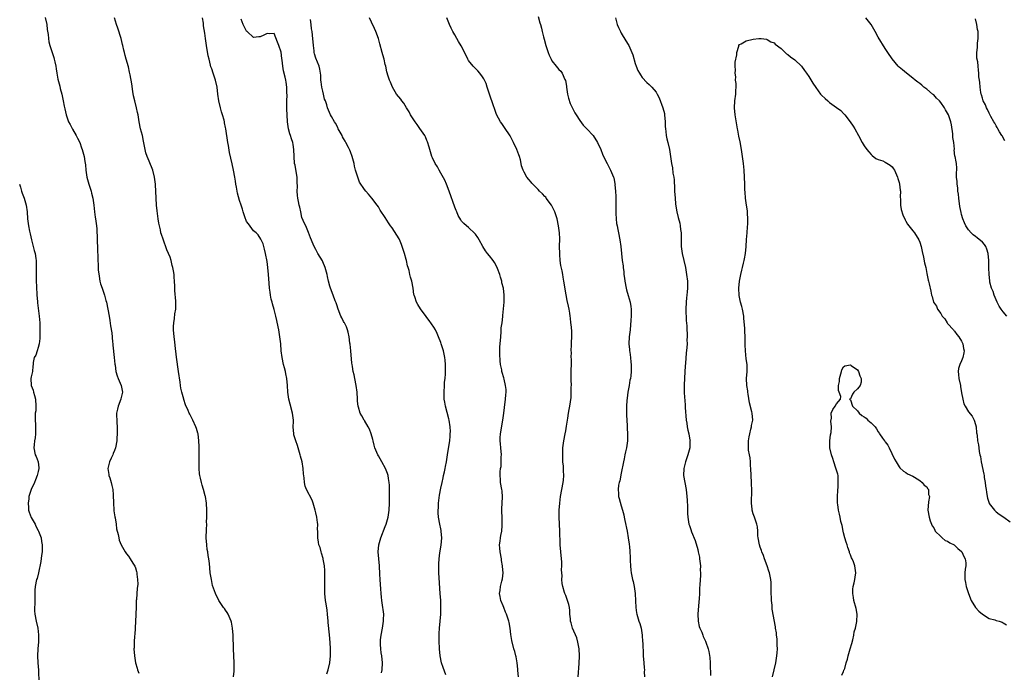
# Model space of a CAD drawing. Units: inches. Extents: x 2574000 to 2577000, y 1521000 to 1524000.
# Drawn here: x 2574472 to 2574755, y 1522338 to 1522526 of the extents above; entities that cross this region are included whole.
import ezdxf

# ---------------------------------------------------------------- set-up
doc = ezdxf.new("R2010")
doc.units = ezdxf.units.IN
doc.header["$MEASUREMENT"] = 0
doc.layers.add('LD25741521_10ft', color=132, linetype='Continuous')

msp = doc.modelspace()

# ---------------------------------------------------------------- linework, layer by layer
at = {"layer": 'LD25741521_10ft'}
for points, elevation in [([(2574479.04, 1522527.04), (2574479.46, 1522525), (2574479.62, 1522523.62), (2574479.86, 1522522.14), (2574479.94, 1522521), (2574480.08, 1522520.08), (2574480.35, 1522519), (2574481.51, 1522515.51), (2574481.64, 1522515), (2574481.77, 1522514.23), (2574482.06, 1522513), (2574482.23, 1522512.23), (2574482.37, 1522511), (2574482.68, 1522509.32), (2574483.23, 1522507.23), (2574483.36, 1522506.63), (2574483.8, 1522505), (2574484.03, 1522504.03), (2574484.24, 1522503), (2574484.5, 1522501.5), (2574484.68, 1522500.68), (2574485.03, 1522499), (2574485.78, 1522497), (2574486.19, 1522496.19), (2574486.89, 1522494.89), (2574487.99, 1522493), (2574488.29, 1522492.29), (2574488.97, 1522491), (2574489.5, 1522489.5), (2574489.72, 1522489), (2574490.26, 1522487), (2574490.44, 1522485.56), (2574490.61, 1522484.61), (2574490.7, 1522483), (2574490.99, 1522481), (2574491.57, 1522479), (2574492.23, 1522477), (2574492.4, 1522476.4), (2574492.75, 1522475), (2574493.04, 1522473), (2574493.24, 1522471), (2574493.45, 1522469.45), (2574493.52, 1522469), (2574493.68, 1522467.68), (2574493.79, 1522467), (2574493.87, 1522466.13), (2574494.13, 1522460.13), (2574494.17, 1522457.83), (2574494.28, 1522455), (2574494.33, 1522454.33), (2574494.53, 1522452.53), (2574494.81, 1522451), (2574495, 1522450.25), (2574495.44, 1522449), (2574495.87, 1522447.87), (2574496.13, 1522447), (2574496.54, 1522445.46), (2574496.68, 1522445), (2574497.09, 1522443), (2574497.43, 1522441), (2574497.67, 1522439.67), (2574497.8, 1522438.2), (2574498.18, 1522436.18), (2574498.45, 1522433.55), (2574498.52, 1522433), (2574498.56, 1522432.56), (2574498.92, 1522429.08), (2574499.11, 1522427.11), (2574499.15, 1522426.85), (2574499.4, 1522425), (2574499.75, 1522423.75), (2574500.03, 1522423), (2574500.9, 1522421), (2574501.27, 1522419), (2574500.86, 1522417.14), (2574500.84, 1522417), (2574500.04, 1522415), (2574499.84, 1522414.16), (2574499.6, 1522413), (2574499.66, 1522410.34), (2574499.77, 1522409), (2574499.78, 1522407.78), (2574499.65, 1522405), (2574499.32, 1522403), (2574499, 1522402.23), (2574498.62, 1522401.38), (2574498.48, 1522401), (2574498.05, 1522400.05), (2574497.53, 1522399), (2574497.11, 1522397), (2574497.32, 1522395.32), (2574497.39, 1522395), (2574497.64, 1522394.36), (2574498.05, 1522393), (2574498.18, 1522392.18), (2574498.49, 1522391), (2574498.57, 1522389.43), (2574498.66, 1522387), (2574498.85, 1522385.15), (2574498.85, 1522384.85), (2574499.08, 1522383.08), (2574499.16, 1522382.84), (2574499.44, 1522381), (2574499.61, 1522379.61), (2574500.04, 1522377.96), (2574500.2, 1522377), (2574500.37, 1522376.37), (2574500.95, 1522375), (2574501.66, 1522373.66), (2574502.1, 1522373), (2574502.47, 1522372.47), (2574503, 1522371.79), (2574503.5, 1522371), (2574504.27, 1522369.73), (2574504.84, 1522368.84), (2574505, 1522368.42), (2574505.34, 1522367.34), (2574505.41, 1522367), (2574505.42, 1522366.58), (2574505.66, 1522365), (2574505.68, 1522363.68), (2574505.59, 1522363), (2574505.48, 1522362.52), (2574505.31, 1522359.31), (2574505.27, 1522359), (2574505.26, 1522358.74), (2574505.2, 1522357), (2574505.1, 1522355.1), (2574505.11, 1522354.89), (2574504.84, 1522349.16), (2574504.75, 1522348.75), (2574504.65, 1522347), (2574504.64, 1522345.36), (2574504.61, 1522345), (2574504.73, 1522343), (2574505.06, 1522341), (2574505.52, 1522339.52), (2574505.66, 1522339), (2574505.99, 1522338.01)], 7900), ([(2574533.27, 1522337), (2574533.44, 1522338.56), (2574533.46, 1522339), (2574533.45, 1522339.45), (2574533.47, 1522341), (2574533.25, 1522345), (2574533.14, 1522349), (2574533.02, 1522351), (2574532.7, 1522352.7), (2574532.62, 1522353), (2574532.28, 1522353.72), (2574531.75, 1522355), (2574531.49, 1522355.49), (2574531, 1522356.24), (2574530.68, 1522356.68), (2574530.42, 1522357), (2574529.06, 1522359), (2574528.06, 1522361), (2574527.27, 1522363.27), (2574526.89, 1522365), (2574526.58, 1522367), (2574526.44, 1522368.44), (2574526.37, 1522369.63), (2574526.2, 1522371), (2574525.97, 1522371.97), (2574525.87, 1522373), (2574525.72, 1522373.72), (2574525.55, 1522375), (2574525.4, 1522377), (2574525.45, 1522379.45), (2574525.55, 1522381), (2574525.54, 1522381.54), (2574525.61, 1522383), (2574525.58, 1522383.58), (2574525.59, 1522385), (2574525.47, 1522387), (2574525.18, 1522389), (2574525.15, 1522389.15), (2574524.65, 1522391), (2574524.22, 1522392.22), (2574524.01, 1522393), (2574523.75, 1522394.25), (2574523.54, 1522395), (2574523.47, 1522395.47), (2574523.37, 1522397), (2574523.39, 1522398.61), (2574523.38, 1522399), (2574523.43, 1522401), (2574523.4, 1522402.6), (2574523.41, 1522403.41), (2574523.29, 1522405), (2574523.06, 1522407), (2574523, 1522407.26), (2574522.61, 1522408.61), (2574522.46, 1522409), (2574521.55, 1522411), (2574521.35, 1522411.35), (2574521, 1522412.16), (2574520.67, 1522412.67), (2574520.52, 1522413), (2574520.2, 1522413.8), (2574519.43, 1522415.43), (2574518.96, 1522416.96), (2574518.95, 1522417.05), (2574518.43, 1522419), (2574518.15, 1522420.15), (2574518.03, 1522421), (2574517.88, 1522421.88), (2574517.47, 1522425), (2574516.89, 1522429.11), (2574516.49, 1522432.49), (2574516.4, 1522433.6), (2574516.21, 1522435), (2574516.02, 1522437), (2574515.99, 1522438.01), (2574516.04, 1522439), (2574516.29, 1522440.29), (2574516.39, 1522441.61), (2574516.66, 1522443), (2574516.67, 1522444.67), (2574516.69, 1522445.31), (2574516.38, 1522448.38), (2574516.4, 1522449.6), (2574516.32, 1522451), (2574516.18, 1522452.18), (2574516.15, 1522453), (2574516, 1522454), (2574515.79, 1522455), (2574515.59, 1522455.59), (2574515.29, 1522457), (2574515, 1522457.95), (2574514.59, 1522459), (2574514.07, 1522460.07), (2574513, 1522463.12), (2574512.5, 1522464.5), (2574512.36, 1522465), (2574512.2, 1522465.8), (2574511.92, 1522467), (2574511.77, 1522467.77), (2574511.58, 1522469), (2574511.28, 1522471.28), (2574511.12, 1522473), (2574510.92, 1522477), (2574510.77, 1522478.77), (2574510.77, 1522479), (2574510.49, 1522481), (2574509.99, 1522483), (2574509, 1522485.67), (2574508.4, 1522487), (2574508.03, 1522488.03), (2574507.81, 1522489), (2574507.37, 1522491.37), (2574507.02, 1522493), (2574506.48, 1522495), (2574506.08, 1522497), (2574505.79, 1522499), (2574505.64, 1522499.64), (2574505.37, 1522501), (2574504.82, 1522503), (2574504.48, 1522504.48), (2574504.28, 1522505.72), (2574503.97, 1522507.97), (2574503.46, 1522510.54), (2574503.32, 1522511.32), (2574503, 1522512.85), (2574502.4, 1522515), (2574502.06, 1522516.06), (2574501.84, 1522517), (2574501.64, 1522517.64), (2574501.38, 1522519), (2574501.29, 1522519.29), (2574500.88, 1522521), (2574499.96, 1522523.96), (2574499.6, 1522525), (2574499.03, 1522527)], 7910), ([(2574560.14, 1522337.86), (2574560.51, 1522339), (2574560.98, 1522340.98), (2574561.2, 1522343), (2574561.2, 1522345), (2574561.09, 1522346.91), (2574560.91, 1522349.09), (2574560.59, 1522352.59), (2574560.58, 1522353), (2574560.38, 1522355), (2574560.22, 1522356.22), (2574559.94, 1522358.06), (2574559.82, 1522359), (2574559.61, 1522361), (2574559.54, 1522363), (2574559.57, 1522365), (2574559.58, 1522366.42), (2574559.61, 1522367), (2574559.61, 1522367.61), (2574559.5, 1522369), (2574559.14, 1522370.86), (2574559.11, 1522371.11), (2574558.66, 1522372.66), (2574558.51, 1522373), (2574558.22, 1522374.22), (2574557.9, 1522375), (2574557.8, 1522375.8), (2574557.55, 1522377), (2574557.57, 1522378.43), (2574557.53, 1522379), (2574557.48, 1522379.48), (2574557.55, 1522381), (2574557.46, 1522381.46), (2574557.32, 1522383), (2574557, 1522384.29), (2574556.84, 1522385), (2574556.21, 1522387), (2574555.89, 1522387.89), (2574554.29, 1522391), (2574553.96, 1522391.96), (2574553.72, 1522393), (2574553.64, 1522394.36), (2574553.46, 1522395.46), (2574553.37, 1522397), (2574553.05, 1522399), (2574552.59, 1522400.59), (2574552.52, 1522401), (2574552.32, 1522401.68), (2574551.67, 1522403.67), (2574551.19, 1522405), (2574550.7, 1522406.7), (2574550.63, 1522407), (2574550.5, 1522409), (2574550.55, 1522410.55), (2574550.54, 1522411), (2574550.29, 1522413), (2574549.56, 1522415.56), (2574549.2, 1522417), (2574548.9, 1522419), (2574548.8, 1522421), (2574548.65, 1522423), (2574548.36, 1522424.36), (2574548.24, 1522425), (2574547.98, 1522426.02), (2574547.71, 1522427), (2574547.26, 1522429), (2574547.01, 1522431), (2574546.87, 1522433), (2574546.66, 1522435), (2574546.3, 1522437), (2574546.14, 1522437.86), (2574545.72, 1522439.72), (2574545.46, 1522441), (2574545, 1522442.89), (2574544.52, 1522444.52), (2574544.37, 1522445), (2574544.16, 1522445.84), (2574543.93, 1522447), (2574543.85, 1522447.85), (2574543.65, 1522449), (2574543.52, 1522450.48), (2574543.36, 1522453), (2574543.18, 1522455), (2574543, 1522456.7), (2574542.53, 1522459), (2574542.25, 1522460.25), (2574541.98, 1522461), (2574541.78, 1522461.78), (2574541.22, 1522463), (2574541.17, 1522463.17), (2574540.39, 1522464.39), (2574539.77, 1522465), (2574539, 1522465.59), (2574537.6, 1522467.6), (2574537, 1522468.29), (2574536.79, 1522468.79), (2574536.72, 1522469), (2574536.07, 1522471), (2574535.83, 1522471.83), (2574535.46, 1522473), (2574535, 1522474.31), (2574534.43, 1522476.43), (2574534.33, 1522477), (2574534.1, 1522478.1), (2574533.99, 1522479), (2574533.85, 1522479.85), (2574533.69, 1522481), (2574533.32, 1522483), (2574532.88, 1522484.88), (2574532.16, 1522488.16), (2574531.82, 1522490.18), (2574531.66, 1522491), (2574531.06, 1522495), (2574531, 1522495.3), (2574530.69, 1522496.69), (2574530.65, 1522497), (2574530.55, 1522497.45), (2574530.1, 1522499), (2574529.83, 1522499.83), (2574529.51, 1522501), (2574529.02, 1522503), (2574528.72, 1522505), (2574528.53, 1522507), (2574528.13, 1522509), (2574527.45, 1522511), (2574527, 1522512.28), (2574526.79, 1522512.79), (2574526.68, 1522513.32), (2574526.23, 1522515), (2574526.01, 1522516.01), (2574525.52, 1522519), (2574525.21, 1522521), (2574525, 1522522.52), (2574524.68, 1522524.68), (2574524.6, 1522525.4), (2574524.36, 1522527)], 7920), ([(2574575.91, 1522338.09), (2574576.11, 1522339), (2574576.23, 1522341), (2574576.03, 1522343), (2574575.85, 1522343.85), (2574575.71, 1522345), (2574575.67, 1522346.33), (2574575.59, 1522347), (2574575.63, 1522347.63), (2574575.78, 1522349), (2574576.16, 1522351), (2574576.48, 1522353), (2574576.49, 1522353.51), (2574576.54, 1522355), (2574576.4, 1522356.4), (2574576.32, 1522357), (2574576.02, 1522359), (2574575.93, 1522359.93), (2574575.81, 1522361), (2574575.7, 1522362.3), (2574575.64, 1522363.63), (2574575.52, 1522365), (2574575.43, 1522366.57), (2574575.33, 1522369), (2574575.15, 1522371), (2574574.99, 1522373), (2574575.17, 1522375), (2574575.75, 1522377), (2574577, 1522380.28), (2574577.26, 1522381), (2574577.81, 1522383), (2574578.12, 1522385), (2574578.24, 1522387), (2574578.26, 1522389), (2574578.21, 1522389.79), (2574578.25, 1522392.25), (2574578.14, 1522393), (2574577.89, 1522394.11), (2574577.8, 1522395), (2574577.63, 1522395.63), (2574577.04, 1522397), (2574575.97, 1522399), (2574575, 1522400.72), (2574574.86, 1522401), (2574574.03, 1522403), (2574573.77, 1522403.77), (2574573.48, 1522405), (2574573.37, 1522405.37), (2574572.95, 1522407), (2574572.42, 1522408.42), (2574572.11, 1522409), (2574571, 1522410.87), (2574570.91, 1522411), (2574570.2, 1522412.2), (2574569.76, 1522413), (2574569.25, 1522414.75), (2574569.16, 1522415), (2574569, 1522416.44), (2574568.95, 1522417.05), (2574568.86, 1522419), (2574568.66, 1522421), (2574568.26, 1522423), (2574568, 1522424), (2574567.78, 1522425), (2574567.55, 1522426.45), (2574567.44, 1522427), (2574567.38, 1522427.38), (2574567.07, 1522430.93), (2574566.86, 1522432.86), (2574566.79, 1522433.21), (2574566.56, 1522435), (2574566.34, 1522436.34), (2574566.09, 1522437), (2574565.85, 1522437.85), (2574565.24, 1522439), (2574565.16, 1522439.16), (2574565, 1522439.45), (2574564.5, 1522440.5), (2574564.23, 1522441), (2574563.4, 1522443), (2574563, 1522444.22), (2574562.83, 1522444.83), (2574562.61, 1522445.39), (2574562.02, 1522447), (2574561.18, 1522449), (2574561, 1522449.64), (2574560.67, 1522451), (2574560.39, 1522452.39), (2574560.28, 1522453), (2574559.68, 1522455), (2574559, 1522456.65), (2574558.88, 1522456.88), (2574557.61, 1522459), (2574557.39, 1522459.39), (2574557, 1522460.18), (2574556.55, 1522461), (2574556.27, 1522461.73), (2574555.5, 1522463.5), (2574554.92, 1522465.07), (2574554.09, 1522467), (2574553.7, 1522467.7), (2574553, 1522469.36), (2574552.64, 1522471), (2574552.38, 1522472.38), (2574552.21, 1522473), (2574551.99, 1522474.01), (2574551.81, 1522475), (2574551.71, 1522475.71), (2574551.63, 1522477), (2574551.71, 1522478.29), (2574551.59, 1522479.59), (2574551.6, 1522481), (2574551.26, 1522483.26), (2574551, 1522484.44), (2574550.89, 1522485), (2574550.73, 1522487), (2574550.7, 1522489), (2574550.47, 1522490.47), (2574550.39, 1522491), (2574550.03, 1522492.03), (2574549.74, 1522493), (2574549.55, 1522493.55), (2574549.14, 1522495), (2574548.81, 1522497), (2574548.7, 1522499), (2574548.67, 1522500.67), (2574548.61, 1522501.39), (2574548.62, 1522503), (2574548.69, 1522504.69), (2574548.62, 1522505.38), (2574548.62, 1522507), (2574548.44, 1522508.44), (2574548.35, 1522509), (2574548.19, 1522509.81), (2574547.71, 1522511.71), (2574547.5, 1522513), (2574547.28, 1522514.72), (2574547.24, 1522515.24), (2574547, 1522517.1), (2574546.32, 1522519), (2574545.99, 1522519.99), (2574545, 1522522.4), (2574543.65, 1522522.35), (2574543, 1522522.42), (2574542.04, 1522521.96), (2574541, 1522521.49), (2574540.53, 1522521.47), (2574539, 1522521.3), (2574537.18, 1522523), (2574537, 1522523.14), (2574536.05, 1522525), (2574535.47, 1522526.53)], 7930), ([(2574594.49, 1522337.51), (2574593.68, 1522339.68), (2574593.22, 1522341), (2574592.77, 1522343), (2574592.58, 1522345), (2574592.59, 1522345.41), (2574592.51, 1522347), (2574592.48, 1522348.48), (2574592.5, 1522349), (2574592.54, 1522349.46), (2574592.6, 1522351), (2574592.81, 1522353), (2574592.99, 1522355), (2574593.04, 1522357), (2574592.97, 1522359), (2574592.84, 1522361), (2574592.52, 1522365.48), (2574592.45, 1522367), (2574592.41, 1522369), (2574592.47, 1522369.53), (2574592.51, 1522371), (2574592.7, 1522372.7), (2574593.06, 1522374.94), (2574593.27, 1522377), (2574593.14, 1522378.86), (2574593.13, 1522379.13), (2574593, 1522379.62), (2574592.68, 1522381), (2574592.3, 1522383), (2574592.22, 1522384.22), (2574592.23, 1522385), (2574592.3, 1522385.7), (2574592.35, 1522387), (2574592.64, 1522389.36), (2574593, 1522391.33), (2574593.37, 1522393), (2574593.64, 1522394.36), (2574593.81, 1522395), (2574594.04, 1522396.04), (2574594.23, 1522397), (2574594.34, 1522397.66), (2574594.61, 1522399), (2574594.97, 1522400.97), (2574595.35, 1522403.35), (2574595.56, 1522405), (2574595.66, 1522406.34), (2574595.73, 1522407), (2574595.74, 1522407.74), (2574595.71, 1522409), (2574595.41, 1522411), (2574595.31, 1522411.31), (2574594.85, 1522413.15), (2574594.35, 1522415), (2574594.12, 1522416.12), (2574594.01, 1522417), (2574593.99, 1522418.01), (2574593.93, 1522419), (2574594.02, 1522421), (2574594.08, 1522421.92), (2574594.21, 1522423), (2574594.33, 1522424.33), (2574594.36, 1522425), (2574594.34, 1522425.66), (2574594.35, 1522427), (2574594.24, 1522428.24), (2574594.14, 1522429), (2574593.73, 1522431), (2574593.12, 1522433), (2574593, 1522433.33), (2574592.34, 1522435), (2574591.94, 1522435.94), (2574591.44, 1522437), (2574591, 1522437.82), (2574589.67, 1522439.67), (2574589, 1522440.58), (2574588.81, 1522440.81), (2574587.1, 1522443.1), (2574586.35, 1522444.35), (2574585.99, 1522445), (2574585.5, 1522446.5), (2574585.31, 1522447), (2574585.23, 1522447.23), (2574584.99, 1522449.01), (2574584.62, 1522451), (2574584.24, 1522452.24), (2574584.1, 1522453), (2574583.84, 1522454.16), (2574583.59, 1522455), (2574583.44, 1522455.44), (2574583.09, 1522457), (2574583, 1522457.33), (2574582.51, 1522459), (2574581.88, 1522461), (2574581.65, 1522461.65), (2574581.08, 1522463.08), (2574581, 1522463.24), (2574580.31, 1522464.31), (2574579, 1522466.38), (2574578.53, 1522467), (2574577.9, 1522467.9), (2574577, 1522469.39), (2574575.56, 1522471.56), (2574575, 1522472.52), (2574574.66, 1522473), (2574573.17, 1522475), (2574572.15, 1522476.15), (2574571.41, 1522477), (2574571, 1522477.49), (2574569.57, 1522479.57), (2574569.05, 1522481), (2574568.43, 1522483), (2574568.16, 1522484.16), (2574568, 1522485), (2574567.5, 1522487), (2574567, 1522488.29), (2574566.78, 1522488.78), (2574566.7, 1522489), (2574566.43, 1522489.57), (2574565.67, 1522491), (2574565.42, 1522491.42), (2574565, 1522492.2), (2574564.7, 1522492.7), (2574564.57, 1522493), (2574563.47, 1522495), (2574563.32, 1522495.32), (2574562.62, 1522496.62), (2574562.36, 1522497), (2574561.52, 1522498.48), (2574561.25, 1522499), (2574560.34, 1522501), (2574560.15, 1522501.85), (2574559.76, 1522503), (2574559.53, 1522503.53), (2574559.23, 1522505), (2574559, 1522505.85), (2574558.75, 1522507), (2574558.54, 1522508.54), (2574558.46, 1522509), (2574558.42, 1522510.42), (2574558.29, 1522511), (2574558.16, 1522512.16), (2574557.91, 1522513), (2574557, 1522515.32), (2574556.6, 1522516.6), (2574556.56, 1522517), (2574556.53, 1522517.47), (2574556.28, 1522519), (2574556.01, 1522521.99), (2574555.9, 1522523), (2574555.79, 1522523.79), (2574555.68, 1522525), (2574555.49, 1522526.51)], 7940), ([(2574615.39, 1522337), (2574615.21, 1522338.79), (2574615.21, 1522339.21), (2574614.97, 1522340.97), (2574614.7, 1522342.7), (2574614.59, 1522343), (2574614.3, 1522344.3), (2574614.06, 1522345), (2574613.43, 1522347.43), (2574613.15, 1522349.15), (2574612.93, 1522351), (2574612.65, 1522352.65), (2574612.56, 1522353), (2574611.88, 1522355), (2574611.6, 1522355.6), (2574611.12, 1522357), (2574611, 1522357.4), (2574610.29, 1522359), (2574610.09, 1522360.09), (2574609.95, 1522361), (2574610.1, 1522361.9), (2574610.21, 1522363), (2574610.54, 1522364.54), (2574610.76, 1522365.24), (2574610.92, 1522367), (2574610.78, 1522368.78), (2574610.8, 1522369), (2574610.49, 1522370.49), (2574610.44, 1522371), (2574610.06, 1522373), (2574609.98, 1522374.02), (2574609.93, 1522375), (2574610.07, 1522376.07), (2574610.17, 1522377), (2574610.31, 1522377.69), (2574610.54, 1522379), (2574610.64, 1522380.64), (2574610.69, 1522381), (2574610.7, 1522381.3), (2574610.64, 1522383), (2574610.61, 1522384.61), (2574610.57, 1522385.43), (2574610.76, 1522388.76), (2574610.63, 1522390.63), (2574610.57, 1522391), (2574610.22, 1522393), (2574610.17, 1522393.83), (2574610.06, 1522395), (2574610.1, 1522396.1), (2574610.22, 1522397), (2574610.34, 1522397.66), (2574610.42, 1522399), (2574610.41, 1522400.41), (2574610.44, 1522401), (2574610.25, 1522403), (2574610.17, 1522404.17), (2574610.08, 1522405), (2574610.12, 1522405.88), (2574610.19, 1522407), (2574610.9, 1522411), (2574611.17, 1522413), (2574611.37, 1522414.63), (2574611.62, 1522417), (2574611.7, 1522418.3), (2574611.78, 1522419), (2574611.79, 1522419.79), (2574611.66, 1522421), (2574611.21, 1522422.79), (2574611.14, 1522423.14), (2574610.67, 1522424.67), (2574610.6, 1522425), (2574610.54, 1522425.46), (2574610.23, 1522427), (2574610.08, 1522428.08), (2574609.99, 1522429.99), (2574610.04, 1522432.04), (2574610.25, 1522435), (2574610.39, 1522436.39), (2574610.43, 1522437.57), (2574610.63, 1522439), (2574610.85, 1522440.85), (2574610.86, 1522441.14), (2574611.09, 1522443.09), (2574611.27, 1522445), (2574611.28, 1522447), (2574611.02, 1522449), (2574610.61, 1522450.61), (2574610.53, 1522451), (2574610.22, 1522452.22), (2574609.97, 1522453), (2574609.34, 1522454.66), (2574609.18, 1522455.18), (2574608.45, 1522456.45), (2574608.04, 1522457), (2574607, 1522458.3), (2574606.49, 1522459), (2574605.83, 1522459.83), (2574605.07, 1522461.07), (2574604, 1522463), (2574603.63, 1522463.63), (2574603, 1522464.61), (2574602.83, 1522464.83), (2574601, 1522466.51), (2574600.37, 1522467), (2574599.64, 1522467.64), (2574599, 1522468.33), (2574598.72, 1522468.72), (2574598.02, 1522470.02), (2574597.61, 1522471), (2574597.41, 1522471.41), (2574597, 1522472.41), (2574595.45, 1522477), (2574594.67, 1522479), (2574594.13, 1522480.13), (2574593, 1522482.17), (2574592.49, 1522483), (2574592.01, 1522484.01), (2574591.34, 1522485), (2574590.62, 1522486.62), (2574590.42, 1522487), (2574589.79, 1522489), (2574589.64, 1522489.64), (2574589.18, 1522491.18), (2574589, 1522491.57), (2574588.63, 1522492.63), (2574588.44, 1522493), (2574587, 1522495.02), (2574586.2, 1522496.2), (2574585.58, 1522497), (2574585, 1522497.85), (2574584.27, 1522499), (2574583.85, 1522499.85), (2574583.11, 1522501), (2574582.32, 1522502.32), (2574581.8, 1522503), (2574581.48, 1522503.48), (2574580.26, 1522505), (2574579.05, 1522507), (2574578.46, 1522508.46), (2574578.23, 1522509), (2574577.87, 1522510.13), (2574577.43, 1522511.43), (2574577.12, 1522513), (2574577, 1522513.47), (2574576.67, 1522515), (2574576.29, 1522516.29), (2574576.14, 1522517), (2574575.46, 1522519.46), (2574575, 1522521), (2574574.28, 1522523), (2574573.88, 1522523.88), (2574573, 1522525.68), (2574572.43, 1522527)], 7950), ([(2574632.57, 1522337), (2574632.84, 1522340.84), (2574632.95, 1522343), (2574632.88, 1522345), (2574632.51, 1522347), (2574632.19, 1522348.19), (2574630.98, 1522351), (2574630.56, 1522352.56), (2574630.39, 1522353), (2574630.31, 1522353.69), (2574630.2, 1522355), (2574630.13, 1522356.13), (2574630.03, 1522357), (2574629.85, 1522357.85), (2574629.53, 1522359), (2574629, 1522360.44), (2574628.77, 1522361), (2574628.67, 1522361.33), (2574628.12, 1522363), (2574627.92, 1522363.92), (2574627.83, 1522365), (2574627.93, 1522366.07), (2574627.8, 1522367.8), (2574627.9, 1522369), (2574627.88, 1522370.12), (2574627.8, 1522371), (2574627.54, 1522373), (2574627.35, 1522375), (2574627.36, 1522375.36), (2574627.31, 1522379), (2574627.16, 1522381), (2574627.07, 1522383), (2574627.1, 1522385), (2574627.24, 1522387), (2574627.49, 1522389), (2574628.27, 1522393), (2574628.34, 1522393.66), (2574628.44, 1522395), (2574628.35, 1522396.35), (2574628.35, 1522397), (2574628.31, 1522397.69), (2574628.18, 1522399), (2574628.1, 1522401), (2574628.1, 1522401.9), (2574628.17, 1522403), (2574628.37, 1522404.37), (2574628.43, 1522405), (2574628.83, 1522407), (2574629, 1522407.93), (2574629.21, 1522409.21), (2574629.47, 1522411), (2574629.59, 1522411.59), (2574629.82, 1522413), (2574630.02, 1522414.02), (2574630.18, 1522415), (2574630.52, 1522417.48), (2574630.59, 1522419), (2574630.56, 1522420.56), (2574630.6, 1522421), (2574630.55, 1522422.55), (2574630.57, 1522423), (2574630.57, 1522425.43), (2574630.6, 1522427), (2574630.61, 1522428.61), (2574630.59, 1522429), (2574630.61, 1522430.61), (2574630.59, 1522431), (2574630.68, 1522432.68), (2574630.65, 1522433.35), (2574630.74, 1522435), (2574630.7, 1522436.7), (2574630.52, 1522438.52), (2574630.49, 1522439), (2574630.33, 1522440.33), (2574630.29, 1522441), (2574630.17, 1522441.83), (2574629.98, 1522443), (2574629.81, 1522443.81), (2574629.43, 1522445.43), (2574629.09, 1522447.09), (2574628.48, 1522451), (2574628.22, 1522452.22), (2574628.12, 1522453), (2574627.93, 1522454.07), (2574627.6, 1522455.6), (2574627.41, 1522457), (2574627.28, 1522458.72), (2574627.25, 1522459), (2574627.23, 1522461), (2574627.25, 1522463.25), (2574627.15, 1522465), (2574626.89, 1522467), (2574626.51, 1522469), (2574625.88, 1522471), (2574625.6, 1522471.6), (2574625, 1522472.77), (2574624.91, 1522472.91), (2574623.36, 1522475), (2574623.22, 1522475.22), (2574623, 1522475.48), (2574622.25, 1522476.25), (2574621.42, 1522477), (2574621, 1522477.45), (2574619.47, 1522479), (2574619.25, 1522479.25), (2574619, 1522479.57), (2574618.32, 1522480.32), (2574617.77, 1522481), (2574617, 1522482.44), (2574616.73, 1522483), (2574616.28, 1522484.28), (2574616.19, 1522485), (2574615.96, 1522486.04), (2574615.65, 1522487), (2574615.45, 1522487.44), (2574614.86, 1522489), (2574613.9, 1522491), (2574613.62, 1522491.62), (2574612.94, 1522492.94), (2574611.39, 1522495.39), (2574610.54, 1522496.54), (2574610.23, 1522497), (2574609.06, 1522499.06), (2574608.53, 1522500.53), (2574608.1, 1522501.9), (2574607.72, 1522503), (2574607.52, 1522503.52), (2574606.35, 1522507), (2574606.03, 1522508.03), (2574605.56, 1522509), (2574605.4, 1522509.4), (2574605, 1522509.99), (2574604.25, 1522511), (2574603.69, 1522511.69), (2574603, 1522512.32), (2574602.67, 1522512.67), (2574602.31, 1522513), (2574601, 1522514.65), (2574600.78, 1522515), (2574600.25, 1522516.25), (2574598.9, 1522518.9), (2574598.12, 1522520.11), (2574597.59, 1522521), (2574597, 1522522.05), (2574596.42, 1522523), (2574595.94, 1522523.94), (2574595.53, 1522525), (2574594.72, 1522527)], 7960), ([(2574621, 1522527.38), (2574621.56, 1522525.56), (2574621.68, 1522525), (2574622, 1522524), (2574622.19, 1522523), (2574622.55, 1522521.45), (2574622.77, 1522520.77), (2574623.26, 1522519), (2574623.94, 1522517), (2574624.24, 1522516.24), (2574624.79, 1522515), (2574625, 1522514.6), (2574626.22, 1522513), (2574627, 1522512.05), (2574627.54, 1522511.54), (2574627.91, 1522511), (2574628.77, 1522509.23), (2574628.93, 1522508.93), (2574629.23, 1522507.23), (2574629.24, 1522507), (2574629.5, 1522505), (2574629.77, 1522503.77), (2574630.27, 1522502.27), (2574631.61, 1522499.61), (2574631.97, 1522499), (2574633, 1522497.36), (2574634.01, 1522496.01), (2574635.05, 1522495), (2574636.84, 1522493), (2574638.14, 1522491), (2574639.09, 1522489), (2574639.61, 1522487.61), (2574639.88, 1522487), (2574640.88, 1522485), (2574641, 1522484.8), (2574641.87, 1522483), (2574642.73, 1522481), (2574642.8, 1522480.8), (2574643.16, 1522479.16), (2574643.18, 1522479), (2574643.17, 1522478.83), (2574643.33, 1522477), (2574643.41, 1522475.41), (2574643.37, 1522474.63), (2574643.38, 1522473), (2574643.37, 1522471.37), (2574643.39, 1522471), (2574643.46, 1522470.54), (2574643.5, 1522469), (2574643.63, 1522467.63), (2574643.79, 1522467), (2574644.04, 1522465.96), (2574644.2, 1522465), (2574644.57, 1522463), (2574644.84, 1522461), (2574645.27, 1522457), (2574645.49, 1522455.49), (2574645.52, 1522455), (2574645.72, 1522453.72), (2574645.76, 1522453), (2574645.92, 1522451.92), (2574646.01, 1522451), (2574646.4, 1522449), (2574646.52, 1522448.52), (2574647, 1522446.93), (2574647.55, 1522445), (2574647.75, 1522443.75), (2574647.83, 1522443), (2574647.8, 1522442.2), (2574647.81, 1522441), (2574647.76, 1522439.76), (2574647.53, 1522437), (2574647.28, 1522435), (2574647.17, 1522433), (2574647.32, 1522431.32), (2574647.36, 1522431), (2574647.46, 1522430.54), (2574647.67, 1522429), (2574647.73, 1522427.73), (2574647.87, 1522427), (2574647.87, 1522426.13), (2574647.85, 1522425), (2574647.75, 1522423.75), (2574647.62, 1522423), (2574647.48, 1522422.52), (2574647.27, 1522421), (2574646.91, 1522419), (2574646.67, 1522417.33), (2574646.6, 1522416.6), (2574646.5, 1522415), (2574646.49, 1522414.49), (2574646.51, 1522412.51), (2574646.67, 1522409.33), (2574646.67, 1522408.67), (2574646.76, 1522407), (2574646.75, 1522405), (2574646.5, 1522403), (2574646.18, 1522401.82), (2574646.04, 1522401), (2574645.79, 1522399.79), (2574645.59, 1522399), (2574645, 1522395.66), (2574644.53, 1522393.47), (2574644.38, 1522393), (2574644.22, 1522392.22), (2574644.06, 1522391), (2574644.2, 1522389.81), (2574644.22, 1522389), (2574644.4, 1522388.4), (2574645, 1522386.3), (2574645.35, 1522385), (2574645.68, 1522383.68), (2574645.79, 1522383), (2574646.04, 1522382.04), (2574646.64, 1522379), (2574646.99, 1522377.01), (2574647.23, 1522375.23), (2574647.28, 1522375), (2574647.31, 1522374.69), (2574647.44, 1522373), (2574647.51, 1522371.51), (2574647.53, 1522370.47), (2574647.61, 1522369), (2574647.74, 1522367.74), (2574647.83, 1522367), (2574648.25, 1522365), (2574648.42, 1522364.42), (2574648.71, 1522363), (2574649, 1522361), (2574649.12, 1522358.88), (2574649.16, 1522357), (2574649.38, 1522355.38), (2574649.44, 1522355), (2574650.07, 1522353), (2574650.31, 1522352.31), (2574650.68, 1522351), (2574651, 1522349.02), (2574651.11, 1522347.11), (2574651.15, 1522346.85), (2574651.26, 1522343.26), (2574651.3, 1522343), (2574651.46, 1522341), (2574651.61, 1522339.61), (2574651.63, 1522339), (2574651.62, 1522338.38), (2574651.71, 1522337)], 7970), ([(2574643.29, 1522527), (2574643.81, 1522525), (2574644.15, 1522524.15), (2574644.73, 1522523), (2574645, 1522522.58), (2574646.31, 1522520.31), (2574647, 1522519.28), (2574647.17, 1522519), (2574648.06, 1522517), (2574648.28, 1522516.28), (2574649, 1522513.8), (2574649.26, 1522513), (2574649.77, 1522511.77), (2574650.23, 1522511), (2574650.49, 1522510.49), (2574651, 1522509.79), (2574652.34, 1522508.34), (2574653, 1522507.77), (2574653.77, 1522507), (2574655, 1522505.56), (2574655.33, 1522505), (2574655.93, 1522503.93), (2574656.99, 1522501), (2574657.4, 1522499.4), (2574657.45, 1522499), (2574657.64, 1522497), (2574657.63, 1522495.63), (2574657.7, 1522495), (2574657.84, 1522494.16), (2574657.9, 1522493), (2574658.08, 1522492.08), (2574658.37, 1522491), (2574658.84, 1522489), (2574659.17, 1522487), (2574659.46, 1522485), (2574659.72, 1522483.72), (2574659.86, 1522482.14), (2574660.08, 1522481), (2574660.21, 1522480.21), (2574660.3, 1522477.7), (2574660.36, 1522477), (2574660.47, 1522475), (2574660.65, 1522473.35), (2574660.7, 1522472.7), (2574661.02, 1522471.02), (2574661.41, 1522469.41), (2574661.81, 1522467.81), (2574661.97, 1522467), (2574662.08, 1522465.92), (2574662.24, 1522465), (2574662.28, 1522464.28), (2574662.27, 1522461), (2574662.34, 1522460.34), (2574662.52, 1522459), (2574663.02, 1522457), (2574663.5, 1522455), (2574663.82, 1522453), (2574664.02, 1522451), (2574664.06, 1522449), (2574663.94, 1522447.94), (2574663.87, 1522447), (2574663.8, 1522446.2), (2574663.64, 1522445), (2574663.57, 1522443), (2574663.71, 1522439.71), (2574663.84, 1522438.16), (2574663.9, 1522437), (2574663.97, 1522435.97), (2574663.96, 1522435), (2574663.89, 1522434.11), (2574663.93, 1522433), (2574663.89, 1522431.89), (2574663.71, 1522430.29), (2574663.45, 1522427.45), (2574663.43, 1522426.57), (2574663.17, 1522423.17), (2574663.07, 1522421), (2574663.13, 1522418.87), (2574663.41, 1522415.41), (2574663.41, 1522414.59), (2574663.7, 1522411), (2574663.85, 1522410.15), (2574663.99, 1522409), (2574664.13, 1522408.13), (2574664.43, 1522407), (2574664.77, 1522405.23), (2574664.8, 1522405), (2574664.78, 1522404.78), (2574664.71, 1522403), (2574664.37, 1522401.63), (2574664.18, 1522401), (2574663.49, 1522399), (2574663, 1522397), (2574662.95, 1522395), (2574663.29, 1522393), (2574663.7, 1522391), (2574663.91, 1522389), (2574663.94, 1522387.94), (2574664.04, 1522385.96), (2574664.04, 1522385), (2574664.06, 1522384.06), (2574664.15, 1522383), (2574664.49, 1522381), (2574664.63, 1522380.63), (2574665, 1522379.45), (2574665.25, 1522378.75), (2574666.28, 1522376.28), (2574667, 1522373.7), (2574667.16, 1522373), (2574667.48, 1522371.48), (2574667.56, 1522371), (2574667.65, 1522370.35), (2574667.78, 1522369), (2574667.75, 1522367.75), (2574667.79, 1522367), (2574667.78, 1522366.22), (2574667.64, 1522363.64), (2574667.55, 1522362.45), (2574667.5, 1522361), (2574667.42, 1522359.42), (2574667.37, 1522358.63), (2574667.02, 1522355.02), (2574667.1, 1522353), (2574667.47, 1522351.47), (2574667.65, 1522351), (2574668.16, 1522349.84), (2574668.49, 1522349), (2574668.62, 1522348.62), (2574669, 1522347.84), (2574669.25, 1522347.25), (2574669.38, 1522347), (2574670.06, 1522345), (2574670.25, 1522344.25), (2574670.53, 1522342.53), (2574670.58, 1522341), (2574670.62, 1522340.62), (2574670.65, 1522337.35)], 7980), ([(2574756.05, 1522441), (2574755, 1522442.2), (2574754.44, 1522443), (2574753.87, 1522443.87), (2574753.28, 1522445), (2574753, 1522445.63), (2574752.42, 1522447), (2574752.08, 1522448.08), (2574751.67, 1522449), (2574751.2, 1522450.8), (2574751.14, 1522451.14), (2574750.97, 1522453), (2574750.88, 1522454.88), (2574750.89, 1522455), (2574750.83, 1522456.83), (2574750.85, 1522457), (2574750.68, 1522459), (2574750.28, 1522460.28), (2574749.97, 1522461), (2574749.6, 1522461.6), (2574749, 1522462.33), (2574747.49, 1522463.49), (2574747, 1522463.93), (2574746.39, 1522464.39), (2574745.75, 1522465), (2574745, 1522465.86), (2574744.25, 1522467), (2574743.82, 1522467.82), (2574743.34, 1522469), (2574743, 1522470.22), (2574742.85, 1522470.85), (2574742.56, 1522472.56), (2574742.24, 1522475), (2574742.13, 1522476.13), (2574741.97, 1522477), (2574741.92, 1522477.92), (2574741.73, 1522479), (2574741.76, 1522479.76), (2574741.6, 1522481), (2574741.54, 1522482.46), (2574741.63, 1522483), (2574741.65, 1522483.65), (2574741.52, 1522485), (2574741.42, 1522485.42), (2574741.15, 1522487), (2574741.11, 1522487.11), (2574740.92, 1522488.92), (2574740.93, 1522489.07), (2574740.75, 1522491), (2574740.47, 1522492.47), (2574740.49, 1522493), (2574740.45, 1522493.55), (2574740.07, 1522496.07), (2574739.92, 1522497), (2574739.26, 1522499), (2574739, 1522499.47), (2574738.42, 1522500.42), (2574738.12, 1522501), (2574737, 1522502.55), (2574736.65, 1522503), (2574735.82, 1522503.82), (2574735, 1522504.72), (2574734.84, 1522504.84), (2574734.66, 1522505), (2574733, 1522506.42), (2574732.17, 1522507), (2574731.55, 1522507.55), (2574731, 1522508.05), (2574730.42, 1522508.42), (2574729.6, 1522509), (2574729, 1522509.58), (2574727.13, 1522511), (2574725.99, 1522511.99), (2574725, 1522512.77), (2574724.79, 1522513), (2574723, 1522515.14), (2574721.77, 1522517), (2574721, 1522518.12), (2574719, 1522521.4), (2574718.12, 1522523), (2574717.73, 1522523.73), (2574716.94, 1522525), (2574715.46, 1522527)], 7980), ([(2574755.5, 1522491.5), (2574755, 1522492.32), (2574754.81, 1522492.81), (2574754.63, 1522493), (2574753.95, 1522494.05), (2574753.43, 1522495), (2574753.31, 1522495.31), (2574753, 1522495.85), (2574752.62, 1522496.62), (2574752.32, 1522497), (2574751.47, 1522498.53), (2574751, 1522499.44), (2574750.53, 1522500.53), (2574750.23, 1522501), (2574749.87, 1522501.87), (2574749.26, 1522503), (2574749, 1522503.82), (2574748.78, 1522504.78), (2574748.69, 1522505), (2574748.61, 1522505.39), (2574748.38, 1522507), (2574748.31, 1522508.31), (2574748.16, 1522509), (2574748.02, 1522509.98), (2574747.99, 1522511), (2574747.86, 1522511.86), (2574747.77, 1522513), (2574747.69, 1522514.31), (2574747.38, 1522515.38), (2574747.43, 1522517), (2574747.63, 1522518.37), (2574747.6, 1522519), (2574747.63, 1522519.63), (2574747.81, 1522521), (2574747.82, 1522522.18), (2574747.75, 1522523), (2574747.59, 1522523.59), (2574747.38, 1522525), (2574747, 1522526.66)], 7970), ([(2574688.53, 1522337), (2574689.01, 1522338.99), (2574689.46, 1522341), (2574689.78, 1522343), (2574689.87, 1522343.87), (2574689.95, 1522345), (2574689.88, 1522346.12), (2574689.9, 1522347), (2574689.89, 1522347.89), (2574689.7, 1522349), (2574689.69, 1522349.69), (2574689.45, 1522351), (2574689.43, 1522351.43), (2574688.48, 1522356.48), (2574688.41, 1522357.59), (2574688.26, 1522359), (2574688.13, 1522361.87), (2574688.15, 1522363), (2574688.13, 1522364.13), (2574688.06, 1522365), (2574687.66, 1522367), (2574687.47, 1522367.47), (2574686.98, 1522369), (2574686.26, 1522371), (2574685.96, 1522371.96), (2574685.5, 1522373), (2574685.4, 1522373.4), (2574685, 1522374.35), (2574684.76, 1522375), (2574684.4, 1522377), (2574684.35, 1522377.65), (2574684.31, 1522379), (2574684.21, 1522380.21), (2574684.07, 1522381), (2574683.53, 1522382.47), (2574683.37, 1522383), (2574683, 1522383.97), (2574682.69, 1522385), (2574682.67, 1522385.33), (2574682.5, 1522387), (2574682.54, 1522388.54), (2574682.63, 1522389.37), (2574682.64, 1522391), (2574682.54, 1522392.54), (2574682.54, 1522393), (2574682.39, 1522395), (2574682.29, 1522397), (2574682.21, 1522397.79), (2574682.18, 1522399), (2574682.09, 1522400.09), (2574681.88, 1522401), (2574681.66, 1522402.34), (2574681.59, 1522403), (2574681.6, 1522403.6), (2574681.64, 1522405), (2574681.83, 1522406.17), (2574681.97, 1522407), (2574682.33, 1522408.33), (2574682.47, 1522409), (2574682.53, 1522409.47), (2574682.86, 1522411), (2574682.72, 1522413), (2574682.64, 1522413.36), (2574681.92, 1522415.92), (2574681.56, 1522418.44), (2574681.47, 1522419), (2574681.42, 1522419.42), (2574681.16, 1522421), (2574681.09, 1522423), (2574681.28, 1522425), (2574681.27, 1522427), (2574681, 1522428.68), (2574680.75, 1522431), (2574680.72, 1522432.72), (2574680.7, 1522433.3), (2574680.7, 1522435), (2574680.62, 1522436.62), (2574680.53, 1522437.47), (2574680.32, 1522440.31), (2574680.25, 1522441), (2574679.9, 1522443), (2574679.7, 1522443.7), (2574679.36, 1522445), (2574678.93, 1522446.93), (2574678.83, 1522449), (2574679.04, 1522451.04), (2574679.42, 1522453), (2574679.76, 1522454.24), (2574679.91, 1522455), (2574680.19, 1522456.19), (2574680.41, 1522457), (2574680.51, 1522457.49), (2574680.79, 1522459), (2574680.99, 1522461), (2574681.1, 1522463.1), (2574681.22, 1522465), (2574681.34, 1522466.66), (2574681.43, 1522467.43), (2574681.46, 1522469), (2574681.32, 1522470.68), (2574681.34, 1522471), (2574681.32, 1522471.32), (2574681.03, 1522473), (2574680.76, 1522475), (2574680.66, 1522476.66), (2574680.6, 1522477.4), (2574680.58, 1522479), (2574680.52, 1522481), (2574680.37, 1522483), (2574680.15, 1522485), (2574679.88, 1522487), (2574679.59, 1522489), (2574679.2, 1522491.2), (2574678.86, 1522492.86), (2574678.54, 1522494.54), (2574678.48, 1522495), (2574677.76, 1522499), (2574677.6, 1522501), (2574677.74, 1522503), (2574677.98, 1522505), (2574677.99, 1522506.01), (2574678.06, 1522507), (2574678.05, 1522508.05), (2574677.93, 1522509), (2574677.94, 1522509.94), (2574677.77, 1522511), (2574677.85, 1522511.85), (2574677.78, 1522513), (2574677.83, 1522514.17), (2574678.27, 1522516.27), (2574678.29, 1522517), (2574678.81, 1522518.81), (2574678.81, 1522519), (2574679, 1522519.29), (2574679.49, 1522519.49), (2574681, 1522520.34), (2574683, 1522520.8), (2574684.59, 1522521), (2574685, 1522521.03), (2574685.32, 1522521), (2574686.78, 1522520.78), (2574687, 1522520.76), (2574688.08, 1522520.08), (2574689, 1522519.71), (2574689.33, 1522519.33), (2574691, 1522518.09), (2574692.62, 1522516.62), (2574693, 1522516.43), (2574693.74, 1522515.74), (2574695, 1522514.82), (2574696.88, 1522513), (2574697.81, 1522511.81), (2574698.37, 1522511), (2574699, 1522510.05), (2574700.17, 1522508.17), (2574701, 1522506.86), (2574702.4, 1522505), (2574702.67, 1522504.67), (2574703.69, 1522503.69), (2574704.44, 1522503), (2574705, 1522502.57), (2574707, 1522501.1), (2574708.2, 1522500.2), (2574709, 1522499.38), (2574709.2, 1522499.2), (2574709.38, 1522499), (2574710.92, 1522497), (2574711.75, 1522495.75), (2574712.23, 1522495), (2574713.31, 1522493), (2574714.35, 1522491), (2574715, 1522490.05), (2574715.68, 1522489), (2574716.29, 1522488.29), (2574717, 1522487.54), (2574717.25, 1522487.25), (2574718.36, 1522486.36), (2574719, 1522486.12), (2574720.29, 1522485.71), (2574721, 1522485.39), (2574722.45, 1522484.45), (2574723, 1522484.04), (2574723.45, 1522483.45), (2574723.67, 1522483), (2574724.54, 1522481), (2574724.62, 1522480.62), (2574725, 1522479.5), (2574725.14, 1522479), (2574725.3, 1522477.3), (2574725.38, 1522477), (2574725.33, 1522475.33), (2574725.42, 1522474.58), (2574725.44, 1522473), (2574725.66, 1522471.66), (2574726.14, 1522470.14), (2574726.75, 1522468.75), (2574727, 1522468.35), (2574727.47, 1522467.47), (2574727.8, 1522467), (2574729, 1522465.6), (2574729.44, 1522465), (2574730.74, 1522463), (2574731, 1522462.3), (2574731.38, 1522461), (2574731.63, 1522459.63), (2574732.02, 1522457.98), (2574732.36, 1522456.36), (2574732.69, 1522455), (2574733, 1522453.24), (2574733.37, 1522451.37), (2574733.49, 1522451), (2574733.68, 1522450.32), (2574734.2, 1522448.2), (2574734.36, 1522447), (2574734.58, 1522446.58), (2574734.92, 1522445), (2574735.82, 1522443.82), (2574736.09, 1522443), (2574737, 1522441.68), (2574737.44, 1522441), (2574738.15, 1522440.15), (2574738.88, 1522439), (2574739, 1522438.85), (2574740.67, 1522437), (2574740.81, 1522436.81), (2574741, 1522436.6), (2574741.67, 1522435.67), (2574742.2, 1522435), (2574743, 1522433.72), (2574743.39, 1522433), (2574743.61, 1522431.61), (2574743.75, 1522431), (2574743.63, 1522430.37), (2574743.34, 1522429), (2574743, 1522428.1), (2574742.48, 1522427), (2574742.17, 1522425.83), (2574742.05, 1522425), (2574742.17, 1522424.17), (2574742.27, 1522423), (2574742.66, 1522421), (2574742.69, 1522420.69), (2574743, 1522418.88), (2574743.34, 1522417), (2574743.7, 1522415.7), (2574744.05, 1522415), (2574745, 1522413.42), (2574746.09, 1522412.09), (2574746.65, 1522411), (2574747, 1522409.76), (2574747.19, 1522409), (2574747.35, 1522407.35), (2574747.42, 1522407), (2574747.47, 1522406.53), (2574747.63, 1522405), (2574747.86, 1522403.86), (2574747.94, 1522403), (2574748.09, 1522401.91), (2574748.31, 1522401), (2574748.47, 1522400.47), (2574748.7, 1522399), (2574749.44, 1522395.44), (2574749.48, 1522395), (2574749.56, 1522394.44), (2574749.81, 1522393), (2574749.94, 1522391.94), (2574750.08, 1522391), (2574750.17, 1522390.17), (2574750.36, 1522389), (2574750.48, 1522388.48), (2574750.95, 1522387), (2574751, 1522386.91), (2574752.48, 1522385), (2574752.75, 1522384.75), (2574753, 1522384.53), (2574753.89, 1522383.89), (2574755.23, 1522383), (2574757, 1522381.67)], 7990), ([(2574471.62, 1522479), (2574471.89, 1522478.11), (2574472.2, 1522477), (2574472.41, 1522476.41), (2574473, 1522475), (2574473.58, 1522473), (2574473.81, 1522471), (2574473.93, 1522469), (2574474.2, 1522467), (2574474.5, 1522465.5), (2574474.71, 1522464.71), (2574475.07, 1522463), (2574475.87, 1522459.87), (2574476.15, 1522459), (2574476.38, 1522457.62), (2574476.46, 1522457), (2574476.47, 1522455), (2574476.42, 1522453), (2574476.46, 1522451), (2574476.52, 1522449.48), (2574476.64, 1522447), (2574476.79, 1522445.21), (2574476.8, 1522444.8), (2574477.31, 1522441), (2574477.48, 1522439), (2574477.52, 1522437.52), (2574477.51, 1522435.51), (2574477.52, 1522434.48), (2574477.32, 1522433), (2574477, 1522431.9), (2574476.68, 1522431), (2574476.32, 1522429.68), (2574475.87, 1522429), (2574475.56, 1522427.56), (2574475.52, 1522427), (2574475.46, 1522426.54), (2574475.34, 1522425), (2574475, 1522423.45), (2574474.92, 1522423), (2574474.98, 1522421), (2574475.58, 1522419.58), (2574475.68, 1522419), (2574475.91, 1522418.09), (2574476.28, 1522417), (2574476.35, 1522415), (2574476.3, 1522413.7), (2574476.18, 1522413), (2574476.13, 1522412.13), (2574476.18, 1522411), (2574476.27, 1522409.73), (2574476.27, 1522409), (2574476.22, 1522408.22), (2574476.23, 1522407), (2574476.12, 1522405.88), (2574475.98, 1522405), (2574475.86, 1522403.86), (2574475.8, 1522403), (2574476.18, 1522401), (2574476.46, 1522400.46), (2574476.97, 1522399), (2574477.23, 1522397.23), (2574477.21, 1522397), (2574477, 1522396.18), (2574476.76, 1522395), (2574476.21, 1522393.79), (2574475.95, 1522393), (2574475, 1522391.02), (2574474.47, 1522389.53), (2574474.35, 1522389), (2574474.27, 1522388.27), (2574474.08, 1522387), (2574474.21, 1522385.79), (2574474.26, 1522385), (2574474.41, 1522384.41), (2574475, 1522382.9), (2574476.11, 1522381), (2574476.38, 1522380.38), (2574477, 1522379.15), (2574477.1, 1522379), (2574477.83, 1522377), (2574478, 1522376), (2574478.15, 1522375), (2574478.11, 1522373), (2574477.95, 1522371.95), (2574477.73, 1522370.27), (2574477.09, 1522367), (2574476.67, 1522365.33), (2574476.56, 1522365), (2574476.15, 1522363), (2574476.09, 1522361.92), (2574476.09, 1522359), (2574476.06, 1522357.94), (2574475.98, 1522357), (2574475.97, 1522355.97), (2574476, 1522355), (2574476.39, 1522353), (2574476.88, 1522351), (2574477.11, 1522349.11), (2574477.07, 1522347.07), (2574476.92, 1522345.08), (2574476.84, 1522343), (2574476.91, 1522341), (2574477.06, 1522338.94), (2574477.21, 1522335.21)], 7890), ([(2574708.51, 1522337.49), (2574709, 1522338.48), (2574709.14, 1522338.86), (2574709.23, 1522339), (2574709.35, 1522339.35), (2574709.79, 1522341), (2574710.11, 1522342.11), (2574710.35, 1522343), (2574710.95, 1522345), (2574711.38, 1522346.62), (2574711.65, 1522347.65), (2574711.94, 1522349), (2574712.09, 1522349.91), (2574712.45, 1522351), (2574712.88, 1522352.88), (2574712.95, 1522355), (2574712.63, 1522356.63), (2574711.98, 1522359), (2574711.86, 1522359.86), (2574711.68, 1522361), (2574711.73, 1522362.27), (2574711.79, 1522363), (2574712.03, 1522364.03), (2574712.22, 1522365), (2574712.32, 1522365.68), (2574712.56, 1522367), (2574712.35, 1522368.34), (2574712.29, 1522369), (2574711.91, 1522370.09), (2574711.5, 1522371), (2574711.31, 1522371.31), (2574711, 1522372.17), (2574710.76, 1522372.76), (2574710.73, 1522373), (2574710.23, 1522374.23), (2574710.07, 1522375), (2574709.79, 1522375.79), (2574709.43, 1522377), (2574709, 1522378.53), (2574708.89, 1522379), (2574708.59, 1522380.59), (2574708.28, 1522381.72), (2574708.03, 1522383), (2574707.89, 1522383.89), (2574707.59, 1522385), (2574707.34, 1522386.66), (2574707.3, 1522387), (2574707.25, 1522389), (2574707.33, 1522390.67), (2574707.36, 1522391), (2574707.42, 1522391.42), (2574707.51, 1522393), (2574707.42, 1522394.58), (2574707.45, 1522395), (2574707.38, 1522395.38), (2574707, 1522396.56), (2574706.83, 1522397.17), (2574706.18, 1522399), (2574705.92, 1522399.91), (2574705.55, 1522401), (2574705.1, 1522403), (2574705.11, 1522403.11), (2574705.05, 1522405), (2574705.25, 1522406.75), (2574705.45, 1522407.45), (2574705.54, 1522409), (2574705.34, 1522410.66), (2574705.59, 1522411.59), (2574705.47, 1522413), (2574705.97, 1522414.03), (2574706.64, 1522415), (2574707, 1522415.67), (2574708.16, 1522417), (2574708.21, 1522417.79), (2574707.8, 1522419), (2574707.52, 1522419.52), (2574707.53, 1522421), (2574707.86, 1522422.14), (2574707.84, 1522423), (2574708.42, 1522425), (2574708.54, 1522425.46), (2574709, 1522426.34), (2574709.39, 1522426.61), (2574711, 1522426.92), (2574711.25, 1522426.75), (2574713, 1522425.48), (2574713.33, 1522425), (2574713.71, 1522423.71), (2574714.08, 1522423), (2574714.07, 1522421.93), (2574713.76, 1522421), (2574713, 1522419.97), (2574711.93, 1522419), (2574711.58, 1522418.42), (2574711, 1522417.15), (2574710.88, 1522417.12), (2574710.74, 1522417), (2574711, 1522416.8), (2574711.62, 1522415), (2574713, 1522413.63), (2574713.5, 1522413), (2574714.32, 1522412.32), (2574715, 1522411.89), (2574715.52, 1522411.52), (2574716.02, 1522411), (2574717, 1522410.21), (2574718.08, 1522409), (2574718.5, 1522408.5), (2574719, 1522407.6), (2574719.27, 1522407.27), (2574719.38, 1522407), (2574720.21, 1522405.79), (2574720.77, 1522405), (2574720.88, 1522404.88), (2574721, 1522404.69), (2574721.76, 1522403.76), (2574722.16, 1522403), (2574723.73, 1522399.73), (2574724.13, 1522399), (2574725, 1522397.53), (2574725.21, 1522397.21), (2574726.25, 1522396.25), (2574727, 1522395.87), (2574727.46, 1522395.46), (2574729, 1522394.78), (2574729.46, 1522394.54), (2574731, 1522393.53), (2574731.71, 1522393), (2574732.23, 1522392.23), (2574733, 1522391.73), (2574733.24, 1522391.24), (2574733.45, 1522391), (2574733.53, 1522389.53), (2574733.75, 1522389), (2574733.45, 1522387.45), (2574733.33, 1522385), (2574733.66, 1522383), (2574733.97, 1522381.97), (2574734.33, 1522381), (2574734.55, 1522380.55), (2574735, 1522379.97), (2574735.27, 1522379.27), (2574735.45, 1522379), (2574737, 1522377.42), (2574737.44, 1522377), (2574738.28, 1522376.28), (2574739, 1522376.09), (2574739.6, 1522375.59), (2574740.88, 1522375), (2574741, 1522374.93), (2574741.94, 1522373.94), (2574743, 1522373.07), (2574743.06, 1522373), (2574743.66, 1522371.66), (2574744.03, 1522371), (2574744.2, 1522369.8), (2574744.2, 1522369), (2574744.05, 1522368.05), (2574743.96, 1522367), (2574743.93, 1522366.07), (2574743.93, 1522365), (2574744.15, 1522364.15), (2574744.33, 1522363), (2574744.97, 1522361.03), (2574745.77, 1522359), (2574747.02, 1522357), (2574747.94, 1522355.94), (2574749.02, 1522355.02), (2574751, 1522353.83), (2574752.64, 1522353.36), (2574753, 1522353.23), (2574753.87, 1522353), (2574754.7, 1522352.7), (2574755, 1522352.58), (2574755.95, 1522351.95)], 8000)]:
    msp.add_lwpolyline(points, dxfattribs=dict(at, elevation=elevation))

doc.saveas('drawing.dxf')
